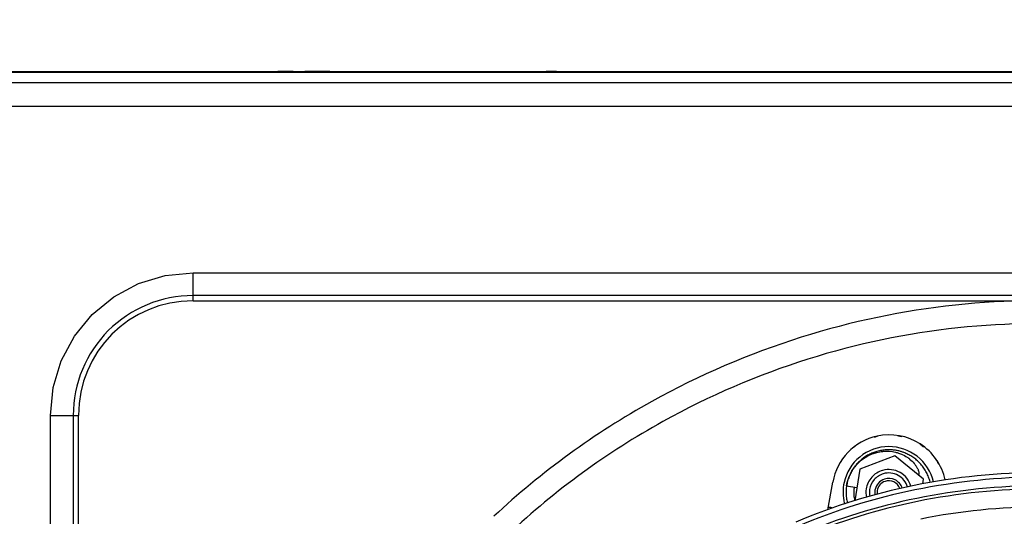
# Model space of a CAD drawing. Units: millimetres. Extents: x 619 to 755, y 366 to 484.
# Drawn here: x 656 to 660, y 451 to 454 of the extents above; entities that cross this region are included whole.
import ezdxf

# ---------------------------------------------------------------- set-up
doc = ezdxf.new("R2010")
doc.units = ezdxf.units.MM
doc.linetypes.add('DASHED', pattern=[19.05, 12.7, -6.35])
doc.layers.add('GAIKEI', color=7, linetype='Continuous')
doc.layers.add('SUNPO', color=3, linetype='Continuous')
doc.styles.get("Standard").update_dxf_attribs({"font": 'monotxt.shx', "bigfont": 'bigfont.shx'})
doc.dimstyles.get("Standard").update_dxf_attribs({"dimscale": 0, "dimtxt": 2.5, "dimasz": 2.5, "dimexe": 1.25, "dimexo": 0.625, "dimtad": 1, "dimdec": 8, "dimtxsty": 'Standard', "dimblk": 'OPEN30', "dimcen": 2.5, "dimadec": 8, "dimazin": 2, "dimtfac": 1, "dimtdec": 8, "dimtmove": 0, "dimatfit": 3, "dimldrblk": 'OPEN30', "dimfxl": 1, "dimfrac": 2, "dimarcsym": 0})

# ---------------------------------------------------------------- blocks, each defined once
blk = doc.blocks.new('_Open30')
at = {"color": 0, "linetype": 'ByBlock', "lineweight": -2}
for p, q in [((-1, 0.2679), (0, 0)), ((0, 0), (-1, -0.2679)), ((0, 0), (-1, 0))]:
    blk.add_line(p, q, dxfattribs=at)
blk = doc.blocks.new('*D1')
at = {"layer": 'Defpoints', "color": 0, "transparency": 16777216}
for p in [(672.9181, 458.392), (648.0181, 452.007), (672.9181, 452.007)]:
    blk.add_point(p, dxfattribs=at)
at = {"layer": 'SUNPO', "color": 0, "lineweight": -2, "transparency": 16777216}
for p, q in [((648.0181, 452.632), (648.0181, 459.642)), ((672.9181, 452.632), (672.9181, 459.642)), ((650.5181, 458.392), (670.4181, 458.392))]:
    blk.add_line(p, q, dxfattribs=at)
at = {"layer": 'SUNPO', "color": 0, "lineweight": -2, "transparency": 16777216, "xscale": 2.5, "yscale": 2.5, "zscale": 2.5, "rotation": 180}
blk.add_blockref('_Open30', (648.0181, 458.392), dxfattribs=at)
at = {"layer": 'SUNPO', "color": 0, "lineweight": -2, "transparency": 16777216, "xscale": 2.5, "yscale": 2.5, "zscale": 2.5}
blk.add_blockref('_Open30', (672.9181, 458.392), dxfattribs=at)
at = {"layer": 'SUNPO', "color": 0, "transparency": 16777216, "insert": (660.4681, 460.267), "char_height": 2.5, "attachment_point": 5}
blk.add_mtext('498', dxfattribs=at)

msp = doc.modelspace()

# ---------------------------------------------------------------- linework, layer by layer
at = {"layer": 'GAIKEI', "color": 7}
for p, q in [((649.36807373, 453.35700118), (671.571281, 453.35700118)), ((649.36807373, 453.35437968), (671.56807814, 453.35437968))]:
    msp.add_line(p, q, dxfattribs=at)
at = {"layer": 'GAIKEI', "color": 1}
for p, q in [((657.20546501, 453.35700118), (657.13804182, 453.35700118)), ((657.36492264, 453.35700118), (657.25552128, 453.35700118)), ((658.35426637, 453.35700118), (658.30937493, 453.35700118)), ((654.72226549, 453.30983027), (671.56807814, 453.30983027)), ((671.56807814, 453.20458795), (654.72809524, 453.20458795)), ((656.529897, 452.43203038), (656.64662119, 452.46755794)), ((656.64662119, 452.46755794), (656.76808238, 452.47940046)), ((656.76808238, 452.47940046), (664.16808026, 452.47940046)), ((656.76808238, 452.35699725), (656.76808238, 452.47940046)), ((656.42220543, 452.37459954), (656.529897, 452.43203038)), ((656.32796589, 452.29710639), (656.42220543, 452.37459954)), ((656.61639046, 452.35705108), (656.59203794, 452.34899816)), ((656.64110903, 452.36388206), (656.61639046, 452.35705108)), ((656.66613443, 452.36950187), (656.64110903, 452.36388206)), ((656.69140206, 452.37388361), (656.66613443, 452.36950187)), ((656.71686348, 452.37702726), (656.69140206, 452.37388361)), ((656.74243794, 452.37891129), (656.71686348, 452.37702726)), ((656.76808238, 452.37954648), (656.74243794, 452.37891129)), ((664.16808026, 452.37954648), (656.76808238, 452.37954648)), ((656.76808238, 452.35699725), (664.16808026, 452.35699725)), ((656.5217472, 452.31784695), (656.49943481, 452.30520237)), ((656.54466247, 452.32937188), (656.5217472, 452.31784695)), ((656.56811066, 452.33977176), (656.54466247, 452.32937188)), ((656.59203794, 452.34899816), (656.56811066, 452.33977176)), ((656.25046197, 452.20283993), (656.32796589, 452.29710639)), ((656.45679097, 452.27671573), (656.43657794, 452.26093288)), ((656.47776838, 452.29147581), (656.45679097, 452.27671573)), ((656.49943481, 452.30520237), (656.47776838, 452.29147581)), ((656.39858499, 452.22649268), (656.38089118, 452.20792145)), ((656.41716159, 452.24417571), (656.39858499, 452.22649268)), ((656.43657794, 452.26093288), (656.41716159, 452.24417571)), ((656.19304728, 452.09518066), (656.25046197, 452.20283993)), ((656.36414478, 452.18849972), (656.34836732, 452.16827592)), ((656.38089118, 452.20792145), (656.36414478, 452.18849972)), ((656.33359647, 452.1473039), (656.31986991, 452.12563747)), ((656.34836732, 452.16827592), (656.33359647, 452.1473039)), ((656.15751434, 451.97844033), (656.19304728, 452.09518066)), ((656.30723609, 452.10332508), (656.29569502, 452.08042057)), ((656.31986991, 452.12563747), (656.30723609, 452.10332508)), ((656.2853059, 452.056967), (656.27607411, 452.03303973)), ((656.29569502, 452.08042057), (656.2853059, 452.056967)), ((656.27607411, 452.03303973), (656.26803197, 452.00868182)), ((656.14567182, 451.85699528), (656.15751434, 451.97844033)), ((656.2611956, 451.98396863), (656.25557041, 451.95893785)), ((656.26803197, 452.00868182), (656.2611956, 451.98396863)), ((656.25118329, 451.93367022), (656.24804502, 451.90821956)), ((656.25557041, 451.95893785), (656.25118329, 451.93367022)), ((656.24616099, 451.88263434), (656.24553118, 451.85699528)), ((656.24804502, 451.90821956), (656.24616099, 451.88263434)), ((656.14567182, 445.55698989), (656.14567182, 451.85699528)), ((656.14567182, 451.85699528), (656.2680858, 451.85699528)), ((656.24553118, 451.85699528), (656.24553118, 445.55698989)), ((656.2680858, 445.55698989), (656.2680858, 451.85699528)), ((659.82942228, 451.6809616), (659.6777196, 451.62272332)), ((659.68649921, 451.66547482), (659.68277959, 451.66239576)), ((659.68352782, 451.66106079), (659.68898076, 451.66532409)), ((659.6902942, 451.6684516), (659.68649921, 451.66547482)), ((659.68898076, 451.66532409), (659.70030652, 451.67316169)), ((659.69406766, 451.67127765), (659.6902942, 451.6684516)), ((659.69791648, 451.67399066), (659.69406766, 451.67127765)), ((659.70239511, 451.67697283), (659.69791648, 451.67399066)), ((659.70030652, 451.67316169), (659.7121921, 451.68009495)), ((659.70694371, 451.67982041), (659.70239511, 451.67697283)), ((659.71146002, 451.68246883), (659.70694371, 451.67982041)), ((659.71603554, 451.68498806), (659.71146002, 451.68246883)), ((659.7121921, 451.68009495), (659.71835559, 451.68321706)), ((659.72056261, 451.68730812), (659.71603554, 451.68498806)), ((659.71835559, 451.68321706), (659.72466981, 451.68611848)), ((659.72514889, 451.68951513), (659.72056261, 451.68730812)), ((659.72466981, 451.68611848), (659.72788344, 451.68747499)), ((659.7296652, 451.69153374), (659.72514889, 451.68951513)), ((659.72788344, 451.68747499), (659.7311186, 451.68877228)), ((659.73423534, 451.69342855), (659.7296652, 451.69153374)), ((659.7311186, 451.68877228), (659.73436453, 451.6899996)), ((659.73871396, 451.69515648), (659.73423534, 451.69342855)), ((659.73436453, 451.6899996), (659.7376266, 451.69115694)), ((659.7376266, 451.69115694), (659.75083101, 451.69512418)), ((659.74323565, 451.69677137), (659.73871396, 451.69515648)), ((659.74766583, 451.69821938), (659.74323565, 451.69677137)), ((659.75212831, 451.69957051), (659.74766583, 451.69821938)), ((659.75083101, 451.69512418), (659.76428304, 451.6980256)), ((659.75734978, 451.70098084), (659.75212831, 451.69957051)), ((659.76260355, 451.70224046), (659.75734978, 451.70098084)), ((659.76769584, 451.70331705), (659.76260355, 451.70224046)), ((659.76428304, 451.6980256), (659.77109787, 451.69907528)), ((659.77280965, 451.70423215), (659.76769584, 451.70331705)), ((659.77109787, 451.69907528), (659.7779773, 451.69986119)), ((659.77774045, 451.70499115), (659.77280965, 451.70423215)), ((659.78269816, 451.70562096), (659.77774045, 451.70499115)), ((659.7779773, 451.69986119), (659.78143316, 451.7001411)), ((659.78143316, 451.7001411), (659.78491594, 451.7003618)), ((659.78746746, 451.70608389), (659.78269816, 451.70562096)), ((659.78491594, 451.7003618), (659.7884041, 451.70050176)), ((659.79224754, 451.70643917), (659.78746746, 451.70608389)), ((659.7884041, 451.70050176), (659.79186535, 451.70058251)), ((659.79186535, 451.70058251), (659.8056888, 451.70018417)), ((659.79682306, 451.70665987), (659.79224754, 451.70643917)), ((659.80142011, 451.70676753), (659.79682306, 451.70665987)), ((659.80622709, 451.70675676), (659.80142011, 451.70676753)), ((659.8056888, 451.70018417), (659.81935614, 451.69867155)), ((659.81102331, 451.70662219), (659.80622709, 451.70675676)), ((659.81558268, 451.70638534), (659.81102331, 451.70662219)), ((659.8201259, 451.70603545), (659.81558268, 451.70638534)), ((659.81935614, 451.69867155), (659.82613868, 451.6974873)), ((659.82442151, 451.70559404), (659.8201259, 451.70603545)), ((659.82869558, 451.70506113), (659.82442151, 451.70559404)), ((659.82613868, 451.6974873), (659.83289429, 451.69602314)), ((659.83272204, 451.70446362), (659.82869558, 451.70506113)), ((659.95571738, 451.57869606), (659.82942228, 451.6809616)), ((659.83672158, 451.70378537), (659.83272204, 451.70446362)), ((659.83289429, 451.69602314), (659.83625865, 451.69518339)), ((659.83625865, 451.69518339), (659.83960685, 451.69427905)), ((659.84054349, 451.70305329), (659.83672158, 451.70378537)), ((659.83960685, 451.69427905), (659.84294967, 451.69327782)), ((659.84433309, 451.70222969), (659.84054349, 451.70305329)), ((659.84294967, 451.69327782), (659.84627634, 451.69222815)), ((659.8478697, 451.70140072), (659.84433309, 451.70222969)), ((659.84627634, 451.69222815), (659.85922237, 451.68732965)), ((659.85139016, 451.70050176), (659.8478697, 451.70140072)), ((659.85463609, 451.69960281), (659.85139016, 451.70050176)), ((659.85786586, 451.69865002), (659.85463609, 451.69960281)), ((659.86089109, 451.69769724), (659.85786586, 451.69865002)), ((659.85922237, 451.68732965), (659.87162472, 451.68136532)), ((659.86389478, 451.69670139), (659.86089109, 451.69769724)), ((659.86688771, 451.69564633), (659.86389478, 451.69670139)), ((659.86986449, 451.69453205), (659.86688771, 451.69564633)), ((659.87431082, 451.69276644), (659.86986449, 451.69453205)), ((659.87162472, 451.68136532), (659.87762134, 451.67798482)), ((659.87871408, 451.69089855), (659.87431082, 451.69276644)), ((659.87762134, 451.67798482), (659.88346724, 451.67433517)), ((659.88312273, 451.68887994), (659.87871408, 451.69089855)), ((659.88747216, 451.68675367), (659.88312273, 451.68887994)), ((659.88346724, 451.67433517), (659.88634174, 451.67239731)), ((659.88634174, 451.67239731), (659.88918395, 451.67040023)), ((659.89182698, 451.68447668), (659.88747216, 451.68675367)), ((659.88918395, 451.67040023), (659.89057275, 451.66937208)), ((659.89057275, 451.66937208), (659.8919777, 451.6683224)), ((659.89611182, 451.68209741), (659.89182698, 451.68447668)), ((659.8919777, 451.6683224), (659.89336113, 451.66725658)), ((659.89336113, 451.66725658), (659.8947284, 451.66617998)), ((659.8947284, 451.66617998), (659.90006292, 451.66170674)), ((659.90039128, 451.67956742), (659.89611182, 451.68209741)), ((659.90460614, 451.676919), (659.90039128, 451.67956742)), ((659.90879408, 451.67412524), (659.90460614, 451.676919)), ((659.91290667, 451.67122382), (659.90879408, 451.67412524)), ((659.91698695, 451.66817168), (659.91290667, 451.67122382)), ((659.92099188, 451.66501188), (659.91698695, 451.66817168)), ((659.64872157, 451.62418748), (659.64611622, 451.62019333)), ((659.64667067, 451.6201395), (659.65055178, 451.62584005)), ((659.65175218, 451.62857998), (659.64872157, 451.62418748)), ((659.65055178, 451.62584005), (659.65893844, 451.63674056)), ((659.65491198, 451.63288635), (659.65175218, 451.62857998)), ((659.65813638, 451.63702047), (659.65491198, 451.63288635)), ((659.6777196, 451.62272332), (659.65579479, 451.48429502)), ((659.66147382, 451.64105769), (659.65813638, 451.63702047)), ((659.65893844, 451.63674056), (659.66816484, 451.6469951)), ((659.66484893, 451.64493343), (659.66147382, 451.64105769)), ((659.66833171, 451.64871765), (659.66484893, 451.64493343)), ((659.66816484, 451.6469951), (659.67059794, 451.64945512)), ((659.6718414, 451.6523027), (659.66833171, 451.64871765)), ((659.67059794, 451.64945512), (659.67309563, 451.65188283)), ((659.67545337, 451.65581778), (659.6718414, 451.6523027)), ((659.67309563, 451.65188283), (659.67564716, 451.65425672)), ((659.67907611, 451.65915522), (659.67545337, 451.65581778)), ((659.67564716, 451.65425672), (659.67823636, 451.65658216)), ((659.67823636, 451.65658216), (659.68352782, 451.66106079)), ((659.68277959, 451.66239576), (659.67907611, 451.65915522)), ((659.90006292, 451.66170674), (659.9051552, 451.65700741)), ((659.9051552, 451.65700741), (659.90999448, 451.65206585)), ((659.90999448, 451.65206585), (659.91458077, 451.64688744)), ((659.91458077, 451.64688744), (659.91676625, 451.64420673)), ((659.91676625, 451.64420673), (659.91888714, 451.64145065)), ((659.91888714, 451.64145065), (659.91991529, 451.6400457)), ((659.91991529, 451.6400457), (659.92093267, 451.63863536)), ((659.92093267, 451.63863536), (659.92192851, 451.63719811)), ((659.92494297, 451.66169059), (659.92099188, 451.66501188)), ((659.92192851, 451.63719811), (659.92290821, 451.63574471)), ((659.92290821, 451.63574471), (659.92478687, 451.63279484)), ((659.92478687, 451.63279484), (659.92656863, 451.62979115)), ((659.92881871, 451.65826703), (659.92494297, 451.66169059)), ((659.92656863, 451.62979115), (659.92823196, 451.62673901)), ((659.92823196, 451.62673901), (659.92979302, 451.62361689)), ((659.93262446, 451.65470351), (659.92881871, 451.65826703)), ((659.92979302, 451.62361689), (659.93122489, 451.62043018)), ((659.93633871, 451.65102694), (659.93262446, 451.65470351)), ((659.93998836, 451.64719965), (659.93633871, 451.65102694)), ((659.94353573, 451.64327547), (659.93998836, 451.64719965)), ((659.94700236, 451.63920057), (659.94353573, 451.64327547)), ((659.95036133, 451.63501801), (659.94700236, 451.63920057)), ((659.9536234, 451.63070625), (659.95036133, 451.63501801)), ((659.95676706, 451.62629761), (659.9536234, 451.63070625)), ((659.95980843, 451.62173824), (659.95676706, 451.62629761)), ((659.62701208, 451.58016022), (659.62542949, 451.57525096)), ((659.62589243, 451.57654826), (659.63059714, 451.58948352)), ((659.62869695, 451.58496183), (659.62701208, 451.58016022)), ((659.63052716, 451.58970422), (659.62869695, 451.58496183)), ((659.63244888, 451.59432818), (659.63052716, 451.58970422)), ((659.63059714, 451.58948352), (659.63630308, 451.60208504)), ((659.6344944, 451.59888756), (659.63244888, 451.59432818)), ((659.63662067, 451.60332312), (659.6344944, 451.59888756)), ((659.63630308, 451.60208504), (659.63708899, 451.60362995)), ((659.63886537, 451.60770485), (659.63662067, 451.60332312)), ((659.63708899, 451.60362995), (659.63789105, 451.60518024)), ((659.63789105, 451.60518024), (659.6386985, 451.60672515)), ((659.6386985, 451.60672515), (659.63953824, 451.60825391)), ((659.64118543, 451.61194663), (659.63886537, 451.60770485)), ((659.63953824, 451.60825391), (659.64123926, 451.61128452)), ((659.64362391, 451.61613457), (659.64118543, 451.61194663)), ((659.64123926, 451.61128452), (659.6429941, 451.61427745)), ((659.6429941, 451.61427745), (659.64667067, 451.6201395)), ((659.64611622, 451.62019333), (659.64362391, 451.61613457)), ((659.93122489, 451.62043018), (659.93252219, 451.61717887)), ((659.9323284, 451.59808549), (659.93189238, 451.59797783)), ((659.93274289, 451.5982416), (659.9323284, 451.59808549)), ((659.93252219, 451.61717887), (659.93364184, 451.61385219)), ((659.93313584, 451.59844615), (659.93274289, 451.5982416)), ((659.93301204, 451.59843539), (659.93382486, 451.59714886)), ((659.93349112, 451.59869915), (659.93313584, 451.59844615)), ((659.93381948, 451.5990006), (659.93349112, 451.59869915)), ((659.93364184, 451.61385219), (659.93454618, 451.61047708)), ((659.9340994, 451.59934511), (659.93381948, 451.5990006)), ((659.93382486, 451.59714886), (659.93462154, 451.59585156)), ((659.93434701, 451.59971653), (659.9340994, 451.59934511)), ((659.93455695, 451.6001041), (659.93434701, 451.59971653)), ((659.93454618, 451.61047708), (659.93489069, 451.60876529)), ((659.93488531, 451.60092232), (659.93455695, 451.6001041)), ((659.93462154, 451.59585156), (659.93470767, 451.59569546)), ((659.93510601, 451.60177821), (659.93488531, 451.60092232)), ((659.93489069, 451.60876529), (659.93515984, 451.6070266)), ((659.93518137, 451.60220884), (659.93510601, 451.60177821)), ((659.93515984, 451.6070266), (659.93530518, 451.60527713)), ((659.9352352, 451.60265025), (659.93518137, 451.60220884)), ((659.93527826, 451.60308627), (659.9352352, 451.60265025)), ((659.93530518, 451.60352229), (659.93527826, 451.60308627)), ((659.93530518, 451.60527713), (659.93530518, 451.60352229)), ((659.96270985, 451.61710889), (659.95980843, 451.62173824)), ((659.96548746, 451.61237726), (659.96270985, 451.61710889)), ((659.96811434, 451.60757028), (659.96548746, 451.61237726)), ((659.97060127, 451.60269331), (659.96811434, 451.60757028)), ((659.97294824, 451.59774098), (659.97060127, 451.60269331)), ((659.97514449, 451.59271868), (659.97294824, 451.59774098)), ((659.97719002, 451.58763178), (659.97514449, 451.59271868)), ((659.97909559, 451.58249105), (659.97719002, 451.58763178)), ((659.98083967, 451.57730187), (659.97909559, 451.58249105)), ((659.53813935, 451.44498862), (659.55938053, 451.56540552)), ((659.61830783, 451.54075693), (659.61779645, 451.53530399)), ((659.6189807, 451.54619911), (659.61830783, 451.54075693)), ((659.62015419, 451.55352532), (659.6189807, 451.54619911)), ((659.61950285, 451.54966574), (659.62218895, 451.56327387)), ((659.6204018, 451.55491412), (659.61950285, 451.54966574)), ((659.61950285, 451.54966574), (659.66501042, 451.54245256)), ((659.62146763, 451.56012483), (659.6204018, 451.55491412)), ((659.6226465, 451.56523327), (659.62146763, 451.56012483)), ((659.62218895, 451.56327387), (659.62589243, 451.57654826)), ((659.62398147, 451.57030402), (659.6226465, 451.56523327)), ((659.62542949, 451.57525096), (659.62398147, 451.57030402)), ((659.65300641, 451.53600377), (659.65357701, 451.54085382)), ((659.65357701, 451.54085382), (659.65407224, 451.54423971)), ((659.95247145, 451.55823003), (659.95571738, 451.57869606)), ((659.98242764, 451.57205886), (659.98083967, 451.57730187)), ((659.98387566, 451.56677279), (659.98242764, 451.57205886)), ((659.98454853, 451.56406516), (659.98387566, 451.56677279)), ((659.617242, 451.52436042), (659.61721509, 451.51887518)), ((659.61721509, 451.51887518), (659.6173389, 451.51340071)), ((659.61743579, 451.52984028), (659.617242, 451.52436042)), ((659.6173389, 451.51340071), (659.61762958, 451.50793162)), ((659.61779645, 451.53530399), (659.61743579, 451.52984028)), ((659.61762958, 451.50793162), (659.61808175, 451.50246253)), ((659.61808175, 451.50246253), (659.61869002, 451.49702035)), ((659.61869002, 451.49702035), (659.61946517, 451.49159971)), ((659.65220435, 451.52138903), (659.65231739, 451.52626599)), ((659.65225818, 451.5165013), (659.65220435, 451.52138903)), ((659.65246812, 451.51162433), (659.65225818, 451.5165013)), ((659.65231739, 451.52626599), (659.65257578, 451.53114296)), ((659.65283954, 451.50675813), (659.65246812, 451.51162433)), ((659.65257578, 451.53114296), (659.65300641, 451.53600377)), ((659.65335631, 451.50189732), (659.65283954, 451.50675813)), ((659.6541153, 451.49658971), (659.65335631, 451.50189732)), ((659.65506271, 451.49129826), (659.6541153, 451.49658971)), ((659.61946517, 451.49159971), (659.6204018, 451.48618983)), ((659.6204018, 451.48618983), (659.62148378, 451.4808284)), ((659.62148378, 451.4808284), (659.62312558, 451.4739382)), ((659.65605855, 451.48660432), (659.65506271, 451.49129826))]:
    msp.add_line(p, q, dxfattribs=at)
for centre, radius, start, end in [((657.13821959, 453.35700118), 0.00017777, 180, 0), ((657.20528697, 453.35700118), 0.00017804, 0, 180), ((657.25574496, 453.35700118), 0.00022368, 180, 0), ((657.36469792, 453.35700118), 0.00022471, 0, 180), ((658.35422638, 453.35700118), 0.00003999, 0, 180), ((656.76808507, 451.85699797), 0.49999927, 90.00030842, 180.00030842), ((660.46514193, 448.86539474), 3.49223948, 84.97581512, 96.09160316), ((660.46377794, 448.88287788), 3.47471035, 96.09983121, 107.46166494), ((660.46389753, 448.88211674), 3.37545599, 96.09974881, 107.46152146), ((660.465222, 448.86513786), 3.39247952, 84.97578057, 96.09152042), ((660.47834789, 448.84175806), 3.5183076, 107.48706665, 119.05192526), ((660.47792336, 448.84246737), 3.41748725, 107.48636959, 119.05225864), ((660.46804015, 448.8570455), 3.49993853, 119.02594179, 126.03050631), ((660.46821044, 448.85686009), 3.40018913, 119.02695541, 133.09034391), ((659.80556888, 451.52201034), 0.24997802, 102.2430057, 136.12289762), ((659.74080985, 451.78353627), 0.02056176, 265.58036304, 283.93129671), ((659.83799831, 451.37485864), 0.39951425, 102.72577914, 103.34862095), ((659.74523753, 451.78518963), 0.0211817, 282.96918135, 301.26297487), ((659.80558652, 451.52198156), 0.25000988, 57.24779572, 102.24555871), ((659.85335066, 451.78682557), 0.02089612, 236.80671279, 259.87828282), ((659.7949831, 451.47391491), 0.29741433, 78.56504725, 79.40072951), ((659.85800851, 451.78598927), 0.02097139, 258.83319586, 281.90229827), ((659.63865969, 451.7360245), 0.02167519, 299.57200435, 307.69671453), ((659.8000716, 451.52575145), 0.2434071, 126.47283208, 127.49438352), ((659.64324087, 451.73782349), 0.02035501, 306.61144665, 316.21992477), ((659.80401283, 451.5204374), 0.20006794, 90.09247809, 129.42233531), ((659.80396997, 451.52054344), 0.19996183, 52.03346877, 90.08024545), ((659.95745353, 451.74372362), 0.02091005, 210.3093754, 235.81565514), ((659.80556809, 451.5219832), 0.25001848, 12.24591356, 57.24404097), ((659.813195, 451.53416638), 0.23350101, 54.35879131, 55.42444814), ((659.96139154, 451.74115916), 0.02107429, 234.84718397, 259.78796347), ((660.46811716, 448.85696142), 3.50005183, 126.03071627, 133.00926485), ((659.80558409, 451.52199169), 0.25000191, 136.1222334, 169.99966192), ((659.80440196, 451.52021954), 0.2004834, 129.46870433, 167.21656627), ((659.80416195, 451.52057614), 0.19981799, 13.3213558, 52.07110184), ((660.03510439, 451.66203228), 0.02102029, 186.24045871, 211.74357602), ((659.76471478, 451.49701626), 0.29575194, 30.53084203, 31.37231576), ((660.03744021, 451.65796812), 0.02092579, 210.78199684, 235.51964529), ((659.94518897, 452.11760966), 0.47727402, 279.03520245, 279.306854), ((659.8040362, 451.52043715), 0.10003814, 138.41222018, 170.99182038), ((659.80400502, 451.52046194), 0.09999836, 105.81955429, 138.4109859), ((659.8039699, 451.52049147), 0.08495591, 106.47063346, 138.74238204), ((659.80400416, 451.52046495), 0.09999523, 60.82169574, 105.81955085), ((659.80400616, 451.5204261), 0.08502888, 61.49929228, 106.48157911), ((659.80400579, 451.52044299), 0.06126446, 63.05319365, 108.0390083), ((659.80399803, 451.52044888), 0.08501274, 16.49326009, 61.48714883), ((659.80400336, 451.52046273), 0.09999755, 15.81928976, 60.8219197), ((659.80438586, 451.52055623), 0.20039346, 167.30942692, 193.53227839), ((659.80399742, 451.5204701), 0.08499069, 138.7437888, 171.00811005), ((659.80401611, 451.52045823), 0.06125983, 139.52405424, 171.00182402), ((659.8040329, 451.52044706), 0.05127784, 140.03470461, 170.98901411), ((659.80398081, 451.52048894), 0.06121304, 108.03009067, 139.52446944), ((659.80399914, 451.52047717), 0.05123262, 109.06686632, 140.03626143), ((659.80400385, 451.52044975), 0.05126007, 64.06651985, 109.06182456), ((659.80400229, 451.5204449), 0.05126511, 19.0815625, 64.06732707), ((659.80400427, 451.52046795), 0.06124291, 18.03903007, 63.04134587), ((659.80398726, 451.52048371), 0.09998252, 171.01378447, 192.19273296), ((659.80406308, 451.520456), 0.08505775, 171.00563744, 191.50148099), ((659.80388543, 451.52045328), 0.06113154, 170.97808721, 189.96993982), ((659.80388105, 451.52045604), 0.05112645, 170.97230531, 188.95047667), ((659.54456646, 451.40742189), 0.04776935, 91.00061781, 95.6000244), ((659.54703999, 451.43448987), 0.02095677, 57.469978, 99.08132886), ((659.77783798, 451.51389599), 0.17302435, 193.44508074, 194.09702275), ((659.79835972, 451.51904943), 0.19418327, 194.09698585, 194.67765134)]:
    msp.add_arc(centre, radius, start, end, dxfattribs=at)
at = {"layer": 'GAIKEI', "color": 8, "linetype": 'DASHED', "ltscale": 0.08}
for centre, radius, start, end in [((660.46682791, 448.84259701), 2.76440295, 89.97407729, 101.53887896), ((660.46683716, 448.84269503), 2.74430184, 89.97408058, 101.53883521), ((660.46115791, 448.87643807), 2.73011193, 101.56435486, 112.9262735), ((660.4668545, 448.84289346), 2.70633653, 89.97408392, 101.53884036), ((660.4612094, 448.8762846), 2.71026567, 101.56430856, 112.92617368), ((660.46130611, 448.8760106), 2.67277912, 101.56431259, 112.92615712), ((660.46686018, 448.84292639), 2.69259858, 89.97407259, 101.53873059), ((660.46133404, 448.87590501), 2.65918134, 101.56420433, 112.92604165), ((660.46689606, 448.84337373), 2.61362456, 89.97407567, 101.53883766)]:
    msp.add_arc(centre, radius, start, end, dxfattribs=at)

# ---------------------------------------------------------------- dimensions: what is measured, and where the dimension line sits
at = {"layer": 'SUNPO'}
dim = msp.add_linear_dim(base=(672.91808237, 458.3920025), p1=(648.01807489, 452.00699695), p2=(672.91808237, 452.00699695), text='498', dimstyle='Standard', override={"dimscale": 1}, dxfattribs=at)
dim.commit()
dim.dimension.update_dxf_attribs({"geometry": '*D1', "text_midpoint": (660.4680779, 458.3920025), "dimtype": 128})

doc.saveas('drawing.dxf')
